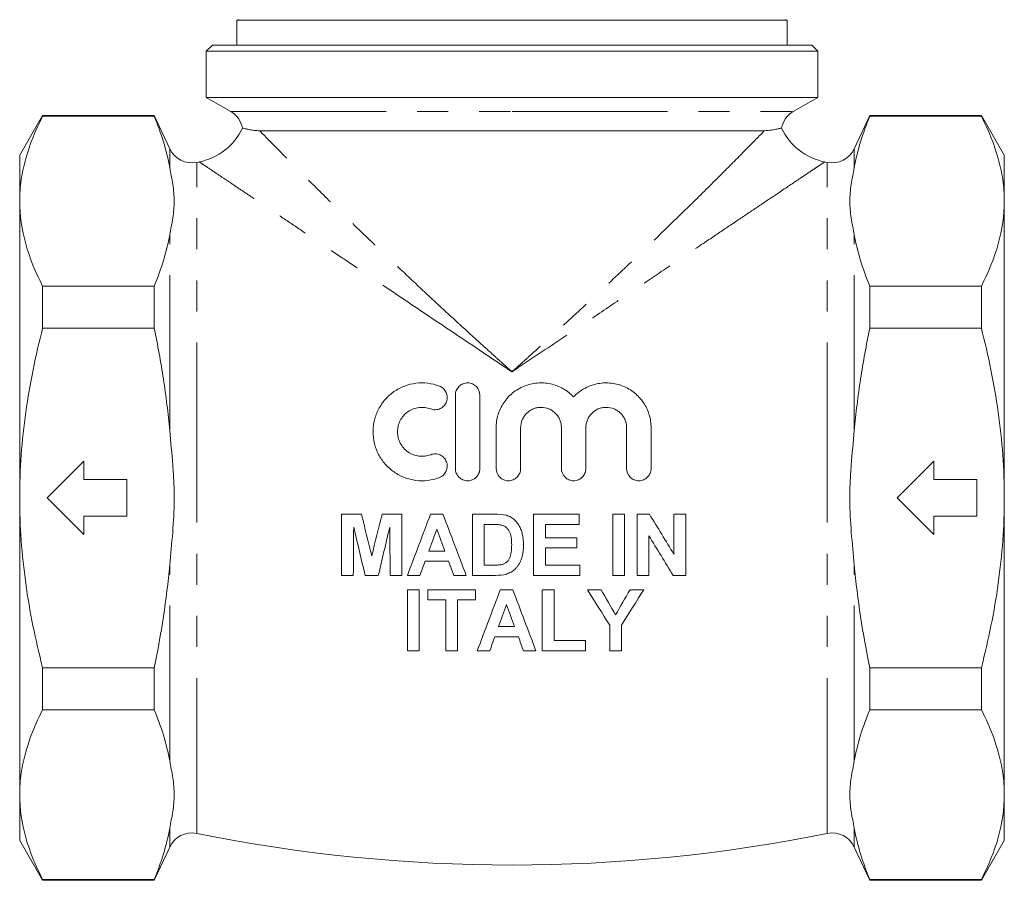
# Model space of a CAD drawing. Units: millimetres. Extents: x 252 to 293, y 110 to 256.
# Drawn here: x 252 to 293, y 184 to 219 of the extents above; entities that cross this region are included whole.
import ezdxf

# ---------------------------------------------------------------- set-up
doc = ezdxf.new("R2010")
doc.units = ezdxf.units.MM
doc.linetypes.add('PHANTOM', pattern=[12.7, 6.35, -1.27, 1.27, -1.27, 1.27, -1.27])

msp = doc.modelspace()

# ---------------------------------------------------------------- linework, layer by layer
at = {"color": 7, "linetype": 'Continuous', "lineweight": 15}
for p, q in [((261.251, 218.901), (261.251, 217.875)), ((272.501, 218.901), (261.251, 218.901)), ((283.751, 218.901), (272.501, 218.901)), ((283.751, 217.875), (283.751, 218.901)), ((260.251, 217.875), (260.001, 217.625)), ((260.251, 217.875), (284.751, 217.875)), ((285.001, 217.625), (284.751, 217.875)), ((260.001, 217.625), (260.001, 215.741)), ((285.001, 217.625), (260.001, 217.625)), ((285.001, 215.741), (285.001, 217.625)), ((260.001, 215.741), (261.004, 215.162)), ((285.001, 215.741), (260.001, 215.741)), ((283.998, 215.162), (285.001, 215.741)), ((253.314, 215), (252.376, 213.375)), ((257.876, 215), (253.314, 215)), ((253.314, 214.968), (253.314, 215)), ((253.314, 214.968), (257.876, 214.968)), ((258.509, 213.642), (257.876, 215)), ((257.876, 214.968), (257.876, 215)), ((287.126, 215), (286.492, 213.642)), ((291.687, 215), (287.126, 215)), ((287.126, 214.968), (287.126, 215)), ((291.687, 214.968), (287.126, 214.968)), ((292.626, 213.375), (291.687, 215)), ((291.687, 215), (291.687, 214.968)), ((282.813, 214.375), (262.188, 214.375)), ((252.376, 213.375), (252.376, 211.499)), ((292.626, 213.375), (292.626, 211.499)), ((252.376, 211.499), (252.376, 199.375)), ((292.626, 211.499), (292.626, 199.375)), ((253.314, 206.313), (253.314, 208.03)), ((257.876, 208.03), (253.314, 208.03)), ((257.876, 206.313), (257.876, 208.03)), ((287.126, 206.313), (287.126, 208.03)), ((287.126, 208.03), (291.687, 208.03)), ((291.687, 208.03), (291.687, 206.313)), ((253.314, 206.313), (257.876, 206.313)), ((291.687, 206.313), (287.126, 206.313)), ((270.187, 200.575), (270.187, 203.575)), ((271.187, 203.575), (271.187, 200.575)), ((271.854, 200.575), (271.854, 202.242)), ((272.854, 202.242), (272.854, 200.575)), ((274.52, 200.575), (274.52, 202.242)), ((275.52, 202.242), (275.52, 200.575)), ((277.187, 200.575), (277.187, 202.242)), ((278.187, 202.242), (278.187, 200.575)), ((253.501, 199.375), (255.001, 200.875)), ((255.001, 200.875), (255.001, 200.125)), ((288.251, 199.375), (289.751, 200.875)), ((289.751, 200.875), (289.751, 200.125)), ((255.001, 200.125), (256.751, 200.125)), ((256.751, 200.125), (256.751, 198.625)), ((289.751, 200.125), (291.501, 200.125)), ((291.501, 200.125), (291.501, 198.625)), ((252.376, 199.375), (252.376, 187.251)), ((255.001, 197.875), (253.501, 199.375)), ((289.751, 197.875), (288.251, 199.375)), ((292.626, 199.375), (292.626, 187.251)), ((255.001, 198.625), (255.001, 197.875)), ((256.751, 198.625), (255.001, 198.625)), ((265.533, 198.711), (265.533, 196.211)), ((268.001, 196.211), (268.001, 198.711)), ((270.885, 198.711), (270.885, 196.211)), ((273.385, 198.711), (273.385, 196.211)), ((275.244, 198.294), (275.244, 198.711)), ((276.623, 198.711), (276.623, 196.211)), ((277.103, 196.211), (277.103, 198.711)), ((277.616, 198.711), (277.616, 196.211)), ((279.123, 198.711), (279.123, 197.069)), ((279.603, 196.211), (279.603, 198.711)), ((289.751, 198.625), (289.751, 197.875)), ((291.501, 198.625), (289.751, 198.625)), ((271.366, 196.628), (271.366, 198.294)), ((273.866, 197.75), (273.866, 198.294)), ((275.148, 197.333), (275.148, 197.75)), ((278.097, 196.211), (278.097, 197.829)), ((273.866, 196.628), (273.866, 197.333)), ((275.276, 196.211), (275.276, 196.628)), ((268.225, 195.625), (268.225, 193.125)), ((268.706, 193.125), (268.706, 195.625)), ((269.058, 195.625), (269.058, 195.208)), ((271.013, 195.208), (271.013, 195.625)), ((273.738, 195.625), (273.738, 193.125)), ((274.219, 193.542), (274.219, 195.625)), ((269.796, 195.208), (269.796, 193.125)), ((270.276, 193.125), (270.276, 195.208)), ((276.494, 194.177), (276.494, 193.125)), ((276.975, 193.125), (276.975, 194.174)), ((275.501, 193.125), (275.501, 193.542)), ((253.314, 190.72), (253.314, 192.437)), ((257.876, 192.437), (253.314, 192.437)), ((257.876, 190.72), (257.876, 192.437)), ((287.126, 190.72), (287.126, 192.437)), ((287.126, 192.437), (291.687, 192.437)), ((291.687, 192.437), (291.687, 190.72)), ((253.314, 190.72), (257.876, 190.72)), ((291.687, 190.72), (287.126, 190.72)), ((252.376, 187.251), (252.376, 185.375)), ((292.626, 187.251), (292.626, 185.375)), ((252.376, 185.375), (253.314, 183.75)), ((291.687, 183.75), (292.626, 185.375)), ((257.876, 183.75), (258.509, 185.108)), ((286.492, 185.108), (287.126, 183.75)), ((257.876, 183.781), (253.314, 183.781)), ((253.314, 183.75), (253.314, 183.781)), ((253.314, 183.75), (257.876, 183.75)), ((257.876, 183.75), (257.876, 183.781)), ((287.126, 183.781), (291.687, 183.781)), ((287.126, 183.75), (287.126, 183.781)), ((287.126, 183.75), (291.687, 183.75)), ((291.687, 183.781), (291.687, 183.75))]:
    msp.add_line(p, q, dxfattribs=at)
at = {"color": 8, "linetype": 'PHANTOM', "lineweight": 0}
for p, q in [((261.004, 215.162), (272.501, 215.162)), ((272.501, 215.162), (283.998, 215.162)), ((258.509, 212.873), (258.509, 213.642)), ((286.492, 212.873), (286.492, 213.642)), ((259.613, 199.375), (259.613, 213.085)), ((285.388, 199.375), (285.388, 213.085)), ((258.509, 202.123), (258.509, 210.125)), ((286.492, 202.123), (286.492, 210.125)), ((259.613, 185.665), (259.613, 199.375)), ((285.388, 185.665), (285.388, 199.375)), ((258.509, 188.625), (258.509, 196.627)), ((286.492, 188.625), (286.492, 196.627)), ((258.509, 185.108), (258.509, 185.877)), ((286.492, 185.108), (286.492, 185.877))]:
    msp.add_line(p, q, dxfattribs=at)
at = {"color": 7, "linetype": 'Continuous', "lineweight": 15}
for centre, radius, start, end in [((261.376, 218.417), 0.5, 95, 104.4775), ((283.626, 218.417), 0.5, 75.5225, 85), ((260.504, 214.296), 1, 11.1186, 60), ((284.498, 214.296), 1, 120, 168.9054), ((259.225, 215.557), 2.5, 281.5065, 334.6946), ((285.777, 215.557), 2.5, 205.311, 258.4783), ((259.415, 214.065), 1, 205, 281.4356), ((285.586, 214.065), 1, 258.5644, 335), ((272.501, 149.375), 65, 101.33631, 101.43555), ((272.501, 149.375), 65, 78.56445, 78.66362), ((259.415, 184.685), 1, 78.5644, 155), ((272.501, 249.375), 65, 258.56445, 281.43555), ((285.586, 184.685), 1, 25, 101.4356)]:
    msp.add_arc(centre, radius, start, end, dxfattribs=at)
for points, knots in [([(252.376, 211.499), (252.376, 211.791), (252.397, 212.084), (252.481, 212.669), (252.543, 212.96), (252.786, 213.828), (253.023, 214.4), (253.314, 214.968)], [0, 0, 0, 0, 0.25, 0.25, 0.5, 0.5, 1, 1, 1, 1]), ([(257.876, 214.968), (258.018, 214.624), (258.145, 214.277), (258.358, 213.579), (258.446, 213.225), (258.509, 212.873)], [0, 0, 0, 0, 0.5, 0.5, 1, 1, 1, 1]), ([(287.126, 214.968), (286.983, 214.624), (286.857, 214.277), (286.643, 213.579), (286.556, 213.225), (286.492, 212.873)], [0, 0, 0, 0, 0.5, 0.5, 1, 1, 1, 1]), ([(292.626, 211.499), (292.626, 211.791), (292.604, 212.084), (292.521, 212.669), (292.458, 212.96), (292.215, 213.828), (291.979, 214.4), (291.687, 214.968)], [0, 0, 0, 0, 0.25, 0.25, 0.5, 0.5, 1, 1, 1, 1]), ([(261.485, 214.488), (261.491, 214.487), (261.502, 214.484), (261.59, 214.463), (261.734, 214.431), (261.93, 214.39), (262.104, 214.38), (262.188, 214.375)], [0, 0, 0, 0, 0.197942, 0.394034, 0.595926, 0.805343, 1, 1, 1, 1]), ([(282.813, 214.375), (282.92, 214.383), (283.132, 214.398), (283.351, 214.45), (283.481, 214.479), (283.528, 214.491), (283.516, 214.488), (283.516, 214.488)], [0, 0, 0, 0, 0.250858, 0.50167, 0.751717, 0.999892, 1, 1, 1, 1]), ([(258.509, 212.873), (258.55, 212.644), (258.597, 212.415), (258.668, 211.957), (258.691, 211.727), (258.691, 211.268), (258.668, 211.039), (258.597, 210.582), (258.55, 210.354), (258.509, 210.125)], [0, 0, 0, 0, 0.25, 0.25, 0.5, 0.5, 0.75, 0.75, 1, 1, 1, 1]), ([(286.492, 212.873), (286.451, 212.644), (286.404, 212.415), (286.333, 211.957), (286.31, 211.727), (286.31, 211.268), (286.333, 211.039), (286.405, 210.582), (286.451, 210.354), (286.492, 210.125)], [0, 0, 0, 0, 0.25, 0.25, 0.5, 0.5, 0.75, 0.75, 1, 1, 1, 1]), ([(253.314, 208.03), (253.021, 208.601), (252.785, 209.175), (252.462, 210.331), (252.376, 210.913), (252.376, 211.499)], [0, 0, 0, 0, 0.5, 0.5, 1, 1, 1, 1]), ([(291.687, 208.03), (291.98, 208.601), (292.216, 209.175), (292.539, 210.331), (292.626, 210.913), (292.626, 211.499)], [0, 0, 0, 0, 0.5, 0.5, 1, 1, 1, 1]), ([(252.376, 199.375), (252.376, 199.958), (252.397, 200.542), (252.481, 201.712), (252.544, 202.3), (252.789, 204.045), (253.025, 205.187), (253.314, 206.313)], [0, 0, 0, 0, 0.25, 0.25, 0.5, 0.5, 1, 1, 1, 1]), ([(257.876, 206.313), (258.018, 205.625), (258.145, 204.932), (258.305, 203.885), (258.353, 203.534), (258.439, 202.831), (258.477, 202.477), (258.509, 202.123)], [0, 0, 0, 0, 0.5, 0.5, 0.75, 0.75, 1, 1, 1, 1]), ([(287.126, 206.313), (286.983, 205.625), (286.857, 204.932), (286.697, 203.885), (286.648, 203.534), (286.562, 202.831), (286.524, 202.477), (286.492, 202.123)], [0, 0, 0, 0, 0.5, 0.5, 0.75, 0.75, 1, 1, 1, 1]), ([(292.626, 199.375), (292.626, 199.958), (292.605, 200.542), (292.521, 201.712), (292.458, 202.3), (292.213, 204.045), (291.976, 205.187), (291.687, 206.313)], [0, 0, 0, 0, 0.25, 0.25, 0.5, 0.5, 1, 1, 1, 1]), ([(269.531, 200.206), (269.378, 200.148), (269.221, 200.109), (268.9, 200.07), (268.735, 200.071), (268.494, 200.1), (268.415, 200.115), (268.258, 200.154), (268.18, 200.179), (267.953, 200.266), (267.81, 200.341), (267.611, 200.48), (267.547, 200.531), (267.427, 200.639), (267.37, 200.696), (267.211, 200.877), (267.119, 201.012), (266.971, 201.297), (266.915, 201.447), (266.839, 201.761), (266.82, 201.919), (266.821, 202.158), (266.826, 202.239), (266.845, 202.398), (266.874, 202.554), (266.921, 202.706), (266.977, 202.856), (267.01, 202.929), (267.121, 203.142), (267.211, 203.274), (267.37, 203.455), (267.428, 203.513), (267.548, 203.62), (267.611, 203.67), (267.742, 203.762), (267.811, 203.804), (267.955, 203.88), (268.029, 203.914), (268.256, 204.001), (268.413, 204.04), (268.738, 204.08), (268.9, 204.08), (269.221, 204.041), (269.38, 204.002), (269.531, 203.945)], [0, 0, 0, 0, 0.0625, 0.0625, 0.125, 0.125, 0.15625, 0.15625, 0.1875, 0.1875, 0.25, 0.25, 0.28125, 0.28125, 0.3125, 0.3125, 0.375, 0.375, 0.4375, 0.4375, 0.5, 0.5, 0.53125, 0.53125, 0.5625, 0.59375, 0.59375, 0.625, 0.625, 0.6875, 0.6875, 0.71875, 0.71875, 0.75, 0.75, 0.78125, 0.78125, 0.8125, 0.8125, 0.875, 0.875, 0.9375, 0.9375, 1, 1, 1, 1]), ([(270.187, 203.575), (270.187, 203.64), (270.199, 203.704), (270.248, 203.824), (270.284, 203.879), (270.376, 203.972), (270.432, 204.011), (270.554, 204.062), (270.622, 204.075), (270.755, 204.075), (270.822, 204.061), (270.944, 204.009), (270.999, 203.972), (271.136, 203.831), (271.187, 203.705), (271.187, 203.575)], [0, 0, 0, 0, 0.125, 0.125, 0.25, 0.25, 0.375, 0.375, 0.5, 0.5, 0.625, 0.625, 0.75, 0.75, 1, 1, 1, 1]), ([(271.854, 202.242), (271.854, 202.425), (271.88, 202.602), (271.959, 202.862), (271.992, 202.947), (272.069, 203.109), (272.114, 203.187), (272.214, 203.337), (272.27, 203.409), (272.392, 203.543), (272.457, 203.605), (272.667, 203.776), (272.827, 203.871), (273.08, 203.974), (273.167, 204.002), (273.346, 204.046), (273.438, 204.061), (273.621, 204.076), (273.713, 204.077), (273.897, 204.066), (273.989, 204.052), (274.169, 204.013), (274.257, 203.987), (274.428, 203.921), (274.513, 203.881), (274.752, 203.745), (274.894, 203.634), (275.02, 203.5)], [0, 0, 0, 0, 0.125, 0.125, 0.1875, 0.1875, 0.25, 0.25, 0.3125, 0.3125, 0.375, 0.375, 0.5, 0.5, 0.5625, 0.5625, 0.625, 0.625, 0.6875, 0.6875, 0.75, 0.75, 0.8125, 0.8125, 0.875, 0.875, 1, 1, 1, 1]), ([(275.02, 203.5), (275.145, 203.632), (275.285, 203.743), (275.522, 203.878), (275.604, 203.918), (275.773, 203.983), (275.86, 204.01), (276.038, 204.05), (276.13, 204.064), (276.313, 204.077), (276.405, 204.077), (276.588, 204.063), (276.679, 204.048), (276.86, 204.006), (276.948, 203.979), (277.203, 203.877), (277.365, 203.782), (277.648, 203.553), (277.773, 203.416), (277.925, 203.191), (277.97, 203.112), (278.048, 202.948), (278.081, 202.863), (278.16, 202.604), (278.187, 202.424), (278.187, 202.242)], [0, 0, 0, 0, 0.125, 0.125, 0.1875, 0.1875, 0.25, 0.25, 0.3125, 0.3125, 0.375, 0.375, 0.4375, 0.4375, 0.5, 0.5, 0.625, 0.625, 0.75, 0.75, 0.8125, 0.8125, 0.875, 0.875, 1, 1, 1, 1]), ([(269.531, 203.945), (269.594, 203.921), (269.649, 203.886), (269.744, 203.796), (269.782, 203.743), (269.835, 203.627), (269.85, 203.563), (269.856, 203.435), (269.846, 203.37), (269.803, 203.248), (269.768, 203.19), (269.68, 203.093), (269.626, 203.053), (269.505, 202.996), (269.439, 202.98), (269.305, 202.975), (269.238, 202.986), (269.176, 203.01)], [0, 0, 0, 0, 0.125, 0.125, 0.25, 0.25, 0.375, 0.375, 0.5, 0.5, 0.625, 0.625, 0.75, 0.75, 0.875, 0.875, 1, 1, 1, 1]), ([(269.176, 203.01), (269.1, 203.039), (269.022, 203.058), (268.862, 203.078), (268.779, 203.078), (268.619, 203.058), (268.539, 203.038), (268.387, 202.98), (268.316, 202.942), (268.182, 202.849), (268.122, 202.795), (268.016, 202.674), (267.97, 202.607), (267.896, 202.465), (267.868, 202.389), (267.83, 202.234), (267.82, 202.155), (267.821, 201.995), (267.83, 201.914), (267.868, 201.76), (267.897, 201.684), (267.971, 201.542), (268.016, 201.476), (268.122, 201.355), (268.183, 201.301), (268.314, 201.209), (268.387, 201.171), (268.537, 201.113), (268.616, 201.093), (268.777, 201.073), (268.858, 201.073), (269.019, 201.092), (269.099, 201.111), (269.176, 201.14)], [0, 0, 0, 0, 0.0625, 0.0625, 0.125, 0.125, 0.1875, 0.1875, 0.25, 0.25, 0.3125, 0.3125, 0.375, 0.375, 0.4375, 0.4375, 0.5, 0.5, 0.5625, 0.5625, 0.625, 0.625, 0.6875, 0.6875, 0.75, 0.75, 0.8125, 0.8125, 0.875, 0.875, 0.9375, 0.9375, 1, 1, 1, 1]), ([(274.52, 202.242), (274.52, 202.297), (274.515, 202.35), (274.494, 202.456), (274.478, 202.508), (274.437, 202.609), (274.412, 202.657), (274.352, 202.747), (274.317, 202.79), (274.24, 202.867), (274.198, 202.902), (274.107, 202.963), (274.058, 202.99), (273.907, 203.053), (273.796, 203.075), (273.631, 203.075), (273.575, 203.07), (273.468, 203.048), (273.415, 203.032), (273.314, 202.989), (273.265, 202.963), (273.175, 202.902), (273.133, 202.867), (273.056, 202.789), (273.022, 202.747), (272.962, 202.657), (272.937, 202.609), (272.875, 202.459), (272.854, 202.351), (272.854, 202.242)], [0, 0, 0, 0, 0.0625, 0.0625, 0.125, 0.125, 0.1875, 0.1875, 0.25, 0.25, 0.3125, 0.3125, 0.375, 0.375, 0.5, 0.5, 0.5625, 0.5625, 0.625, 0.625, 0.6875, 0.6875, 0.75, 0.75, 0.8125, 0.8125, 0.875, 0.875, 1, 1, 1, 1]), ([(277.187, 202.242), (277.187, 202.297), (277.182, 202.35), (277.161, 202.456), (277.145, 202.509), (277.103, 202.61), (277.078, 202.658), (277.018, 202.748), (276.982, 202.791), (276.905, 202.869), (276.863, 202.904), (276.771, 202.965), (276.722, 202.991), (276.57, 203.054), (276.459, 203.076), (276.294, 203.075), (276.238, 203.069), (276.131, 203.047), (276.079, 203.031), (275.928, 202.966), (275.837, 202.905), (275.722, 202.788), (275.688, 202.746), (275.629, 202.657), (275.603, 202.608), (275.542, 202.459), (275.52, 202.351), (275.52, 202.242)], [0, 0, 0, 0, 0.0625, 0.0625, 0.125, 0.125, 0.1875, 0.1875, 0.25, 0.25, 0.3125, 0.3125, 0.375, 0.375, 0.5, 0.5, 0.5625, 0.5625, 0.625, 0.625, 0.75, 0.75, 0.8125, 0.8125, 0.875, 0.875, 1, 1, 1, 1]), ([(258.509, 202.123), (258.551, 201.653), (258.599, 201.183), (258.653, 200.477), (258.668, 200.242), (258.683, 199.888), (258.686, 199.77), (258.691, 199.534), (258.691, 199.414), (258.689, 198.855), (258.665, 198.409), (258.594, 197.517), (258.549, 197.072), (258.509, 196.627)], [0, 0, 0, 0, 0.25, 0.25, 0.375, 0.375, 0.4375, 0.4375, 0.5, 0.5, 0.75, 0.75, 1, 1, 1, 1]), ([(286.492, 202.123), (286.45, 201.653), (286.402, 201.183), (286.348, 200.477), (286.333, 200.242), (286.319, 199.888), (286.315, 199.77), (286.311, 199.534), (286.31, 199.414), (286.313, 198.855), (286.337, 198.409), (286.407, 197.517), (286.452, 197.072), (286.492, 196.627)], [0, 0, 0, 0, 0.25, 0.25, 0.375, 0.375, 0.4375, 0.4375, 0.5, 0.5, 0.75, 0.75, 1, 1, 1, 1]), ([(269.176, 201.14), (269.238, 201.164), (269.303, 201.175), (269.434, 201.171), (269.499, 201.156), (269.618, 201.102), (269.673, 201.063), (269.762, 200.969), (269.797, 200.912), (269.844, 200.791), (269.855, 200.725), (269.852, 200.595), (269.837, 200.53), (269.756, 200.349), (269.655, 200.253), (269.531, 200.206)], [0, 0, 0, 0, 0.125, 0.125, 0.25, 0.25, 0.375, 0.375, 0.5, 0.5, 0.625, 0.625, 0.75, 0.75, 1, 1, 1, 1]), ([(271.187, 200.575), (271.187, 200.509), (271.174, 200.444), (271.124, 200.323), (271.087, 200.268), (270.994, 200.176), (270.939, 200.138), (270.818, 200.088), (270.752, 200.075), (270.622, 200.075), (270.556, 200.088), (270.435, 200.138), (270.38, 200.175), (270.287, 200.268), (270.25, 200.323), (270.2, 200.444), (270.187, 200.509), (270.187, 200.575)], [0, 0, 0, 0, 0.125, 0.125, 0.25, 0.25, 0.375, 0.375, 0.5, 0.5, 0.625, 0.625, 0.75, 0.75, 0.875, 0.875, 1, 1, 1, 1]), ([(272.854, 200.575), (272.854, 200.509), (272.841, 200.445), (272.791, 200.324), (272.754, 200.268), (272.661, 200.176), (272.606, 200.138), (272.485, 200.088), (272.419, 200.075), (272.289, 200.075), (272.223, 200.088), (272.102, 200.138), (272.047, 200.175), (271.907, 200.315), (271.854, 200.443), (271.854, 200.575)], [0, 0, 0, 0, 0.125, 0.125, 0.25, 0.25, 0.375, 0.375, 0.5, 0.5, 0.625, 0.625, 0.75, 0.75, 1, 1, 1, 1]), ([(275.52, 200.575), (275.52, 200.509), (275.507, 200.445), (275.457, 200.324), (275.42, 200.268), (275.328, 200.176), (275.273, 200.139), (275.152, 200.089), (275.086, 200.075), (274.956, 200.075), (274.89, 200.088), (274.769, 200.138), (274.714, 200.175), (274.574, 200.315), (274.52, 200.443), (274.52, 200.575)], [0, 0, 0, 0, 0.125, 0.125, 0.25, 0.25, 0.375, 0.375, 0.5, 0.5, 0.625, 0.625, 0.75, 0.75, 1, 1, 1, 1]), ([(278.187, 200.575), (278.187, 200.509), (278.174, 200.444), (278.124, 200.324), (278.087, 200.268), (277.995, 200.176), (277.939, 200.139), (277.819, 200.089), (277.754, 200.075), (277.623, 200.075), (277.558, 200.088), (277.436, 200.138), (277.381, 200.174), (277.241, 200.314), (277.187, 200.443), (277.187, 200.575)], [0, 0, 0, 0, 0.125, 0.125, 0.25, 0.25, 0.375, 0.375, 0.5, 0.5, 0.625, 0.625, 0.75, 0.75, 1, 1, 1, 1]), ([(253.314, 192.437), (253.168, 193.004), (253.036, 193.577), (252.803, 194.731), (252.703, 195.309), (252.461, 197.046), (252.376, 198.208), (252.376, 199.375)], [0, 0, 0, 0, 0.25, 0.25, 0.5, 0.5, 1, 1, 1, 1]), ([(291.687, 192.437), (291.833, 193.004), (291.965, 193.577), (292.198, 194.731), (292.298, 195.309), (292.54, 197.046), (292.626, 198.208), (292.626, 199.375)], [0, 0, 0, 0, 0.25, 0.25, 0.5, 0.5, 1, 1, 1, 1]), ([(266.346, 198.711), (266.211, 198.711), (266.075, 198.711), (265.804, 198.711), (265.668, 198.711), (265.533, 198.711)], [0, 0, 0, 0, 0.5, 0.5, 1, 1, 1, 1]), ([(268.001, 198.711), (267.866, 198.711), (267.731, 198.711), (267.462, 198.711), (267.324, 198.711), (267.187, 198.711)], [0, 0, 0, 0, 0.5, 0.5, 1, 1, 1, 1]), ([(269.679, 198.711), (269.595, 198.711), (269.51, 198.711), (269.341, 198.711), (269.255, 198.711), (269.17, 198.711)], [0, 0, 0, 0, 0.5, 0.5, 1, 1, 1, 1]), ([(271.802, 198.711), (271.65, 198.711), (271.498, 198.711), (271.193, 198.711), (271.039, 198.711), (270.885, 198.711)], [0, 0, 0, 0, 0.5, 0.5, 1, 1, 1, 1]), ([(272.969, 197.437), (272.968, 197.5), (272.967, 197.563), (272.958, 197.687), (272.951, 197.749), (272.93, 197.872), (272.917, 197.933), (272.88, 198.054), (272.856, 198.114), (272.802, 198.228), (272.769, 198.283), (272.694, 198.386), (272.652, 198.433), (272.56, 198.52), (272.508, 198.558), (272.424, 198.604), (272.396, 198.619), (272.337, 198.644), (272.306, 198.654), (272.276, 198.664)], [0, 0, 0, 0, 0.125, 0.125, 0.25, 0.25, 0.375, 0.375, 0.5, 0.5, 0.625, 0.625, 0.75, 0.75, 0.875, 0.875, 0.9375, 0.9375, 1, 1, 1, 1]), ([(275.244, 198.711), (274.934, 198.711), (274.623, 198.711), (274.004, 198.711), (273.694, 198.711), (273.385, 198.711)], [0, 0, 0, 0, 0.5, 0.5, 1, 1, 1, 1]), ([(277.103, 198.711), (277.023, 198.711), (276.944, 198.711), (276.783, 198.711), (276.703, 198.711), (276.623, 198.711)], [0, 0, 0, 0, 0.5, 0.5, 1, 1, 1, 1]), ([(278.118, 198.711), (278.034, 198.711), (277.95, 198.711), (277.783, 198.711), (277.7, 198.711), (277.616, 198.711)], [0, 0, 0, 0, 0.5, 0.5, 1, 1, 1, 1]), ([(279.603, 198.711), (279.523, 198.711), (279.443, 198.711), (279.283, 198.711), (279.203, 198.711), (279.123, 198.711)], [0, 0, 0, 0, 0.5, 0.5, 1, 1, 1, 1]), ([(271.366, 198.294), (271.405, 198.294), (271.444, 198.294), (271.524, 198.294), (271.564, 198.294), (271.604, 198.294)], [0, 0, 0, 0, 0.5, 0.5, 1, 1, 1, 1]), ([(271.604, 198.294), (271.677, 198.294), (271.749, 198.293), (271.895, 198.288), (271.967, 198.284), (272.039, 198.27)], [0, 0, 0, 0, 0.5, 0.5, 1, 1, 1, 1]), ([(272.039, 198.27), (272.08, 198.26), (272.122, 198.249), (272.198, 198.215), (272.235, 198.192), (272.302, 198.138), (272.33, 198.106), (272.38, 198.036), (272.399, 197.998), (272.432, 197.92), (272.445, 197.879), (272.464, 197.796), (272.47, 197.754), (272.485, 197.629), (272.487, 197.545), (272.488, 197.46)], [0, 0, 0, 0, 0.125, 0.125, 0.25, 0.25, 0.375, 0.375, 0.5, 0.5, 0.625, 0.625, 0.75, 0.75, 1, 1, 1, 1]), ([(273.866, 198.294), (274.096, 198.294), (274.325, 198.294), (274.784, 198.294), (275.015, 198.294), (275.244, 198.294)], [0, 0, 0, 0, 0.5, 0.5, 1, 1, 1, 1]), ([(275.148, 197.75), (275.042, 197.75), (274.936, 197.75), (274.723, 197.75), (274.617, 197.75), (274.295, 197.75), (274.081, 197.75), (273.866, 197.75)], [0, 0, 0, 0, 0.25, 0.25, 0.5, 0.5, 1, 1, 1, 1]), ([(272.488, 197.46), (272.487, 197.378), (272.485, 197.296), (272.467, 197.134), (272.453, 197.053), (272.413, 196.935), (272.397, 196.898), (272.357, 196.826), (272.333, 196.791), (272.272, 196.735), (272.237, 196.712), (272.162, 196.675), (272.122, 196.663), (272.082, 196.652)], [0, 0, 0, 0, 0.25, 0.25, 0.5, 0.5, 0.625, 0.625, 0.75, 0.75, 0.875, 0.875, 1, 1, 1, 1]), ([(272.893, 196.905), (272.906, 196.948), (272.919, 196.991), (272.939, 197.078), (272.946, 197.123), (272.958, 197.212), (272.963, 197.257), (272.967, 197.347), (272.968, 197.392), (272.969, 197.437)], [0, 0, 0, 0, 0.25, 0.25, 0.5, 0.5, 0.75, 0.75, 1, 1, 1, 1]), ([(273.866, 197.333), (274.08, 197.333), (274.293, 197.333), (274.721, 197.333), (274.935, 197.333), (275.148, 197.333)], [0, 0, 0, 0, 0.5, 0.5, 1, 1, 1, 1]), ([(269.756, 197.205), (269.647, 197.205), (269.538, 197.205), (269.32, 197.205), (269.209, 197.205), (269.1, 197.205)], [0, 0, 0, 0, 0.5, 0.5, 1, 1, 1, 1]), ([(272.626, 196.464), (272.657, 196.495), (272.686, 196.527), (272.739, 196.595), (272.764, 196.631), (272.807, 196.706), (272.827, 196.745), (272.863, 196.824), (272.878, 196.864), (272.893, 196.905)], [0, 0, 0, 0, 0.25, 0.25, 0.5, 0.5, 0.75, 0.75, 1, 1, 1, 1]), ([(268.949, 196.788), (269.028, 196.788), (269.107, 196.788), (269.265, 196.788), (269.343, 196.788), (269.586, 196.788), (269.747, 196.788), (269.908, 196.788)], [0, 0, 0, 0, 0.25, 0.25, 0.5, 0.5, 1, 1, 1, 1]), ([(271.762, 196.628), (271.696, 196.628), (271.631, 196.628), (271.5, 196.628), (271.433, 196.628), (271.366, 196.628)], [0, 0, 0, 0, 0.5, 0.5, 1, 1, 1, 1]), ([(272.082, 196.652), (272.056, 196.646), (272.029, 196.641), (272.002, 196.639), (271.976, 196.636), (271.949, 196.633), (271.922, 196.632), (271.869, 196.629), (271.815, 196.628), (271.762, 196.628)], [0, 0, 0, 0, 0.0001610319, 0.0001610319, 0.0001610319, 0.0003217172, 0.0003217172, 0.0003217172, 0.0006423952, 0.0006423952, 0.0006423952, 0.0006423952]), ([(272.274, 196.264), (272.338, 196.287), (272.402, 196.311), (272.492, 196.36), (272.521, 196.378), (272.576, 196.418), (272.601, 196.441), (272.626, 196.464)], [0, 0, 0, 0, 0.5, 0.5, 0.75, 0.75, 1, 1, 1, 1]), ([(275.276, 196.628), (275.16, 196.628), (274.985, 196.628), (274.81, 196.628), (274.694, 196.628), (274.636, 196.628), (274.34, 196.628), (274.103, 196.628), (273.866, 196.628)], [0, 0, 0, 0, 0.25, 0.375, 0.375, 0.5, 0.5, 1, 1, 1, 1]), ([(265.533, 196.211), (265.612, 196.211), (265.691, 196.211), (265.852, 196.211), (265.933, 196.211), (266.014, 196.211)], [0, 0, 0, 0, 0.5, 0.5, 1, 1, 1, 1]), ([(266.499, 196.211), (266.587, 196.211), (266.674, 196.211), (266.855, 196.211), (266.945, 196.211), (267.035, 196.211)], [0, 0, 0, 0, 0.5, 0.5, 1, 1, 1, 1]), ([(267.52, 196.211), (267.599, 196.211), (267.678, 196.211), (267.84, 196.211), (267.92, 196.211), (268.001, 196.211)], [0, 0, 0, 0, 0.5, 0.5, 1, 1, 1, 1]), ([(268.225, 196.211), (268.31, 196.211), (268.393, 196.211), (268.566, 196.211), (268.652, 196.211), (268.738, 196.211)], [0, 0, 0, 0, 0.5, 0.5, 1, 1, 1, 1]), ([(270.119, 196.211), (270.204, 196.211), (270.288, 196.211), (270.458, 196.211), (270.544, 196.211), (270.629, 196.211)], [0, 0, 0, 0, 0.5, 0.5, 1, 1, 1, 1]), ([(270.885, 196.211), (271.043, 196.211), (271.2, 196.211), (271.515, 196.211), (271.672, 196.211), (271.829, 196.211)], [0, 0, 0, 0, 0.5, 0.5, 1, 1, 1, 1]), ([(273.385, 196.211), (273.7, 196.211), (274.014, 196.211), (274.487, 196.211), (274.645, 196.211), (274.961, 196.211), (275.119, 196.211), (275.276, 196.211)], [0, 0, 0, 0, 0.5, 0.5, 0.75, 0.75, 1, 1, 1, 1]), ([(276.623, 196.211), (276.702, 196.211), (276.782, 196.211), (276.942, 196.211), (277.023, 196.211), (277.103, 196.211)], [0, 0, 0, 0, 0.5, 0.5, 1, 1, 1, 1]), ([(277.616, 196.211), (277.696, 196.211), (277.777, 196.211), (277.937, 196.211), (278.017, 196.211), (278.097, 196.211)], [0, 0, 0, 0, 0.5, 0.5, 1, 1, 1, 1]), ([(279.086, 196.211), (279.172, 196.211), (279.257, 196.211), (279.429, 196.211), (279.517, 196.211), (279.603, 196.211)], [0, 0, 0, 0, 0.5, 0.5, 1, 1, 1, 1]), ([(268.706, 195.625), (268.626, 195.625), (268.546, 195.625), (268.386, 195.625), (268.305, 195.625), (268.225, 195.625)], [0, 0, 0, 0, 0.5, 0.5, 1, 1, 1, 1]), ([(271.013, 195.625), (270.689, 195.625), (270.363, 195.625), (269.875, 195.625), (269.711, 195.625), (269.385, 195.625), (269.221, 195.625), (269.058, 195.625)], [0, 0, 0, 0, 0.5, 0.5, 0.75, 0.75, 1, 1, 1, 1]), ([(272.532, 195.625), (272.448, 195.625), (272.364, 195.625), (272.237, 195.625), (272.194, 195.625), (272.108, 195.625), (272.065, 195.625), (272.023, 195.625)], [0, 0, 0, 0, 0.5, 0.5, 0.75, 0.75, 1, 1, 1, 1]), ([(274.219, 195.625), (274.139, 195.625), (274.06, 195.625), (273.899, 195.625), (273.818, 195.625), (273.738, 195.625)], [0, 0, 0, 0, 0.5, 0.5, 1, 1, 1, 1]), ([(276.143, 195.625), (276.05, 195.625), (275.958, 195.625), (275.769, 195.625), (275.675, 195.625), (275.581, 195.625)], [0, 0, 0, 0, 0.5, 0.5, 1, 1, 1, 1]), ([(277.888, 195.625), (277.795, 195.625), (277.702, 195.625), (277.514, 195.625), (277.42, 195.625), (277.326, 195.625)], [0, 0, 0, 0, 0.5, 0.5, 1, 1, 1, 1]), ([(269.058, 195.208), (269.181, 195.208), (269.305, 195.208), (269.55, 195.208), (269.673, 195.208), (269.796, 195.208)], [0, 0, 0, 0, 0.5, 0.5, 1, 1, 1, 1]), ([(270.276, 195.208), (270.4, 195.208), (270.524, 195.208), (270.769, 195.208), (270.891, 195.208), (271.013, 195.208)], [0, 0, 0, 0, 0.5, 0.5, 1, 1, 1, 1]), ([(272.608, 194.119), (272.499, 194.119), (272.389, 194.119), (272.171, 194.119), (272.061, 194.119), (271.952, 194.119)], [0, 0, 0, 0, 0.5, 0.5, 1, 1, 1, 1]), ([(271.801, 193.702), (271.96, 193.702), (272.12, 193.702), (272.359, 193.702), (272.44, 193.702), (272.6, 193.702), (272.681, 193.702), (272.761, 193.702)], [0, 0, 0, 0, 0.5, 0.5, 0.75, 0.75, 1, 1, 1, 1]), ([(275.501, 193.542), (275.288, 193.542), (275.075, 193.542), (274.756, 193.542), (274.648, 193.542), (274.433, 193.542), (274.326, 193.542), (274.219, 193.542)], [0, 0, 0, 0, 0.5, 0.5, 0.75, 0.75, 1, 1, 1, 1]), ([(268.225, 193.125), (268.305, 193.125), (268.385, 193.125), (268.546, 193.125), (268.626, 193.125), (268.706, 193.125)], [0, 0, 0, 0, 0.5, 0.5, 1, 1, 1, 1]), ([(269.796, 193.125), (269.875, 193.125), (269.955, 193.125), (270.115, 193.125), (270.196, 193.125), (270.276, 193.125)], [0, 0, 0, 0, 0.5, 0.5, 1, 1, 1, 1]), ([(271.078, 193.125), (271.163, 193.125), (271.249, 193.125), (271.42, 193.125), (271.505, 193.125), (271.59, 193.125)], [0, 0, 0, 0, 0.5, 0.5, 1, 1, 1, 1]), ([(272.972, 193.125), (273.056, 193.125), (273.14, 193.125), (273.311, 193.125), (273.396, 193.125), (273.481, 193.125)], [0, 0, 0, 0, 0.5, 0.5, 1, 1, 1, 1]), ([(273.738, 193.125), (273.884, 193.125), (274.031, 193.125), (274.324, 193.125), (274.47, 193.125), (274.912, 193.125), (275.207, 193.125), (275.501, 193.125)], [0, 0, 0, 0, 0.25, 0.25, 0.5, 0.5, 1, 1, 1, 1]), ([(276.494, 193.125), (276.574, 193.125), (276.654, 193.125), (276.815, 193.125), (276.895, 193.125), (276.975, 193.125)], [0, 0, 0, 0, 0.5, 0.5, 1, 1, 1, 1]), ([(252.376, 187.251), (252.376, 187.542), (252.397, 187.835), (252.481, 188.42), (252.543, 188.711), (252.786, 189.579), (253.023, 190.152), (253.314, 190.72)], [0, 0, 0, 0, 0.25, 0.25, 0.5, 0.5, 1, 1, 1, 1]), ([(257.876, 190.72), (258.018, 190.375), (258.145, 190.029), (258.358, 189.33), (258.446, 188.977), (258.509, 188.625)], [0, 0, 0, 0, 0.5, 0.5, 1, 1, 1, 1]), ([(287.126, 190.72), (286.983, 190.375), (286.857, 190.029), (286.643, 189.33), (286.556, 188.977), (286.492, 188.625)], [0, 0, 0, 0, 0.5, 0.5, 1, 1, 1, 1]), ([(292.626, 187.251), (292.626, 187.542), (292.604, 187.835), (292.521, 188.42), (292.458, 188.711), (292.215, 189.579), (291.979, 190.152), (291.687, 190.72)], [0, 0, 0, 0, 0.25, 0.25, 0.5, 0.5, 1, 1, 1, 1]), ([(258.509, 188.625), (258.55, 188.396), (258.597, 188.167), (258.668, 187.708), (258.691, 187.478), (258.691, 187.019), (258.668, 186.79), (258.597, 186.333), (258.55, 186.105), (258.509, 185.877)], [0, 0, 0, 0, 0.25, 0.25, 0.5, 0.5, 0.75, 0.75, 1, 1, 1, 1]), ([(286.492, 188.625), (286.451, 188.396), (286.404, 188.167), (286.333, 187.708), (286.31, 187.478), (286.31, 187.019), (286.333, 186.79), (286.405, 186.333), (286.451, 186.105), (286.492, 185.877)], [0, 0, 0, 0, 0.25, 0.25, 0.5, 0.5, 0.75, 0.75, 1, 1, 1, 1]), ([(253.314, 183.781), (253.021, 184.352), (252.785, 184.926), (252.462, 186.082), (252.376, 186.664), (252.376, 187.251)], [0, 0, 0, 0, 0.5, 0.5, 1, 1, 1, 1]), ([(291.687, 183.781), (291.98, 184.352), (292.216, 184.926), (292.539, 186.082), (292.626, 186.664), (292.626, 187.251)], [0, 0, 0, 0, 0.5, 0.5, 1, 1, 1, 1])]:
    msp.add_open_spline(points, degree=3, knots=knots, dxfattribs=at)
at = {"color": 8, "linetype": 'PHANTOM', "lineweight": 0}
for points, knots in [([(272.501, 204.529), (272.433, 204.59), (272.363, 204.652), (272.226, 204.775), (272.021, 204.959), (271.817, 205.143), (271.411, 205.509), (271.143, 205.752), (270.347, 206.477), (269.827, 206.955), (268.809, 207.9), (268.312, 208.366), (267.583, 209.056), (267.343, 209.284), (266.869, 209.736), (266.635, 209.961), (265.948, 210.623), (265.511, 211.048), (264.683, 211.862), (264.292, 212.249), (263.746, 212.795), (263.57, 212.972), (263.239, 213.305), (263.083, 213.463), (262.645, 213.907), (262.392, 214.165), (262.188, 214.375)], [0, 0, 0, 0, 0.015625, 0.015625, 0.03125, 0.0625, 0.0625, 0.125, 0.125, 0.25, 0.25, 0.375, 0.375, 0.4375, 0.4375, 0.5, 0.5, 0.625, 0.625, 0.75, 0.75, 0.8125, 0.8125, 0.875, 0.875, 1, 1, 1, 1]), ([(282.813, 214.375), (282.611, 214.167), (282.359, 213.91), (281.919, 213.463), (281.761, 213.303), (281.43, 212.97), (281.256, 212.796), (280.715, 212.255), (280.326, 211.869), (279.705, 211.259), (279.492, 211.051), (279.053, 210.624), (278.829, 210.407), (278.146, 209.748), (277.675, 209.299), (276.707, 208.383), (276.209, 207.916), (275.188, 206.968), (274.664, 206.486), (273.862, 205.755), (273.593, 205.511), (273.185, 205.143), (273.049, 205.021), (272.844, 204.836), (272.775, 204.775), (272.638, 204.652), (272.569, 204.589), (272.501, 204.529)], [0, 0, 0, 0, 0.125, 0.125, 0.1875, 0.1875, 0.25, 0.25, 0.375, 0.375, 0.4375, 0.4375, 0.5, 0.5, 0.625, 0.625, 0.75, 0.75, 0.875, 0.875, 0.9375, 0.9375, 0.96875, 0.96875, 0.984375, 0.984375, 1, 1, 1, 1]), ([(272.501, 204.529), (272.495, 204.532), (271.905, 204.926), (270.741, 205.704), (269.026, 206.853), (267.349, 207.979), (265.938, 208.928), (264.793, 209.698), (263.883, 210.31), (263.021, 210.89), (262.282, 211.386), (261.665, 211.8), (261.155, 212.142), (260.705, 212.444), (260.255, 212.745), (259.947, 212.951), (259.781, 213.062), (259.718, 213.104), (259.723, 213.101), (259.725, 213.099)], [0, 0, 0, 0, 0.000924, 0.096391, 0.191846, 0.29006, 0.388246, 0.448805, 0.509356, 0.571305, 0.633241, 0.680773, 0.728298, 0.777156, 0.826005, 0.90205, 0.941173, 0.980295, 1, 1, 1, 1]), ([(285.276, 213.099), (285.278, 213.101), (285.282, 213.104), (285.214, 213.058), (285.073, 212.964), (284.859, 212.821), (284.584, 212.636), (284.136, 212.336), (283.52, 211.924), (282.728, 211.392), (281.958, 210.875), (281.118, 210.31), (280.115, 209.635), (278.945, 208.848), (277.592, 207.939), (276.175, 206.987), (274.562, 205.906), (273.332, 205.083), (272.592, 204.589), (272.506, 204.532), (272.501, 204.529)], [0, 0, 0, 0, 0.020816, 0.061338, 0.103262, 0.14519, 0.186428, 0.22767, 0.312195, 0.370963, 0.429746, 0.49019, 0.550644, 0.631612, 0.712598, 0.79571, 0.878833, 0.986045, 0.999076, 1, 1, 1, 1])]:
    msp.add_open_spline(points, degree=3, knots=knots, dxfattribs=at)
at = {"color": 7, "linetype": 'Continuous', "lineweight": 15}
for points in [[(258.509, 210.125), (258.383, 209.423), (258.163, 208.725), (257.876, 208.03)], [(286.492, 210.125), (286.619, 209.423), (286.838, 208.725), (287.126, 208.03)], [(266.767, 197.006), (266.627, 197.572), (266.487, 198.14), (266.346, 198.711)], [(267.187, 198.711), (267.046, 198.139), (266.906, 197.571), (266.767, 197.006)], [(269.17, 198.711), (268.852, 197.868), (268.537, 197.035), (268.225, 196.211)], [(270.629, 196.211), (270.315, 197.037), (269.999, 197.871), (269.679, 198.711)], [(272.276, 198.664), (272.122, 198.704), (271.961, 198.711), (271.802, 198.711)], [(279.123, 197.069), (278.79, 197.612), (278.455, 198.16), (278.118, 198.711)], [(266.014, 196.211), (266.019, 196.861), (266.024, 197.517), (266.03, 198.179)], [(266.03, 198.179), (266.187, 197.518), (266.344, 196.862), (266.499, 196.211)], [(267.035, 196.211), (267.189, 196.86), (267.346, 197.516), (267.504, 198.179)], [(267.504, 198.179), (267.509, 197.517), (267.515, 196.861), (267.52, 196.211)], [(269.1, 197.205), (269.208, 197.503), (269.317, 197.802), (269.427, 198.102)], [(269.427, 198.102), (269.537, 197.802), (269.646, 197.503), (269.756, 197.205)], [(278.097, 197.829), (278.43, 197.284), (278.759, 196.745), (279.086, 196.211)], [(258.509, 196.627), (258.382, 195.218), (258.163, 193.823), (257.876, 192.437)], [(268.738, 196.211), (268.808, 196.403), (268.878, 196.595), (268.949, 196.788)], [(269.908, 196.788), (269.979, 196.595), (270.049, 196.403), (270.119, 196.211)], [(286.492, 196.627), (286.619, 195.218), (286.839, 193.823), (287.126, 192.437)], [(271.829, 196.211), (271.979, 196.213), (272.13, 196.22), (272.274, 196.264)], [(272.023, 195.625), (271.699, 194.768), (271.384, 193.935), (271.078, 193.125)], [(273.481, 193.125), (273.174, 193.935), (272.857, 194.768), (272.532, 195.625)], [(275.581, 195.625), (275.889, 195.136), (276.194, 194.653), (276.494, 194.177)], [(276.734, 194.595), (276.539, 194.935), (276.342, 195.278), (276.143, 195.625)], [(277.326, 195.625), (277.127, 195.279), (276.93, 194.936), (276.734, 194.595)], [(276.975, 194.174), (277.276, 194.652), (277.581, 195.136), (277.888, 195.625)], [(271.952, 194.119), (272.06, 194.415), (272.169, 194.714), (272.28, 195.016)], [(272.28, 195.016), (272.39, 194.714), (272.5, 194.415), (272.608, 194.119)], [(271.59, 193.125), (271.66, 193.316), (271.73, 193.508), (271.801, 193.702)], [(272.761, 193.702), (272.832, 193.508), (272.902, 193.316), (272.972, 193.125)], [(258.509, 185.877), (258.383, 185.174), (258.163, 184.476), (257.876, 183.781)], [(286.492, 185.877), (286.619, 185.174), (286.838, 184.476), (287.126, 183.781)]]:
    msp.add_open_spline(points, degree=3, dxfattribs=at)

doc.saveas('drawing.dxf')
